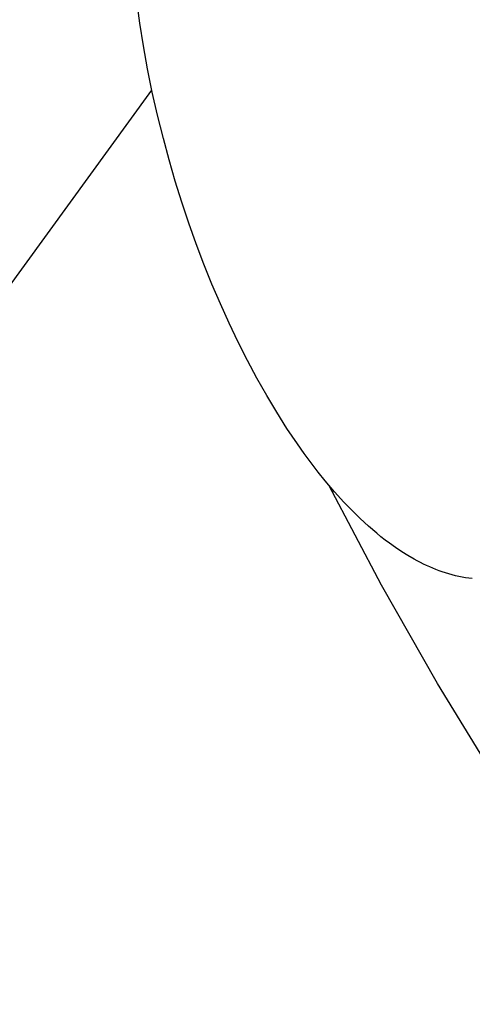
# Model space of a CAD drawing. Units: millimetres. Extents: x -3874 to 3881, y -3683 to 4076.
# Drawn here: x -2142 to -2125, y -2856 to -2820 of the extents above; entities that cross this region are included whole.
import ezdxf

# ---------------------------------------------------------------- set-up
doc = ezdxf.new("R2010")
doc.units = ezdxf.units.MM
doc.header["$LTSCALE"] = 20
doc.layers.add('2D', color=230, linetype='Continuous', true_color=0xff007f)

msp = doc.modelspace()

# ---------------------------------------------------------------- linework, layer by layer
at = {"layer": '2D'}
for points in [[(-2137.647, -2819.956), (-2137.759, -2819.127)], [(-2137.515, -2820.794), (-2137.647, -2819.956)], [(-2137.362, -2821.637), (-2137.515, -2820.794)], [(-2137.19, -2822.485), (-2137.362, -2821.637)], [(-2154.854, -2846.713), (-2137.204, -2822.419)], [(-2136.997, -2823.336), (-2137.19, -2822.485)], [(-2136.786, -2824.188), (-2136.997, -2823.336)], [(-2136.574, -2824.973), (-2136.786, -2824.188)], [(-2136.347, -2825.752), (-2136.574, -2824.973)], [(-2136.105, -2826.525), (-2136.347, -2825.752)], [(-2135.85, -2827.29), (-2136.105, -2826.525)], [(-2135.581, -2828.047), (-2135.85, -2827.29)], [(-2135.298, -2828.794), (-2135.581, -2828.047)], [(-2135.003, -2829.53), (-2135.298, -2828.794)], [(-2134.695, -2830.254), (-2135.003, -2829.53)], [(-2134.374, -2830.965), (-2134.695, -2830.254)], [(-2134.044, -2831.658), (-2134.374, -2830.965)], [(-2133.704, -2832.332), (-2134.044, -2831.658)], [(-2133.354, -2832.987), (-2133.704, -2832.332)], [(-2132.996, -2833.622), (-2133.354, -2832.987)], [(-2132.629, -2834.234), (-2132.996, -2833.622)], [(-2132.255, -2834.825), (-2132.629, -2834.234)], [(-2131.873, -2835.392), (-2132.255, -2834.825)], [(-2131.62, -2835.748), (-2131.873, -2835.392)], [(-2131.365, -2836.093), (-2131.62, -2835.748)], [(-2131.108, -2836.427), (-2131.365, -2836.093)], [(-2130.849, -2836.749), (-2131.108, -2836.427)], [(-2130.51, -2837.148), (-2130.849, -2836.749)], [(-2096.775, -2878.231), (-2100.004, -2875.629), (-2103.142, -2872.917), (-2106.186, -2870.101), (-2109.132, -2867.182), (-2111.977, -2864.164), (-2114.717, -2861.051), (-2117.35, -2857.846), (-2119.871, -2854.553), (-2122.279, -2851.176), (-2124.57, -2847.719), (-2126.742, -2844.186), (-2128.791, -2840.58), (-2130.717, -2836.907)], [(-2130.169, -2837.526), (-2130.51, -2837.148)], [(-2129.87, -2837.838), (-2130.169, -2837.526)], [(-2129.569, -2838.133), (-2129.87, -2837.838)], [(-2129.266, -2838.411), (-2129.569, -2838.133)], [(-2128.962, -2838.673), (-2129.266, -2838.411)], [(-2128.808, -2838.799), (-2128.962, -2838.673)], [(-2128.653, -2838.92), (-2128.808, -2838.799)], [(-2128.498, -2839.036), (-2128.653, -2838.92)], [(-2128.272, -2839.199), (-2128.498, -2839.036)], [(-2128.046, -2839.35), (-2128.272, -2839.199)], [(-2127.82, -2839.491), (-2128.046, -2839.35)], [(-2127.593, -2839.623), (-2127.82, -2839.491)], [(-2127.479, -2839.685), (-2127.593, -2839.623)], [(-2127.365, -2839.745), (-2127.479, -2839.685)], [(-2127.25, -2839.802), (-2127.365, -2839.745)], [(-2127.136, -2839.856), (-2127.25, -2839.802)], [(-2127.021, -2839.908), (-2127.136, -2839.856)], [(-2126.907, -2839.957), (-2127.021, -2839.908)], [(-2126.792, -2840.004), (-2126.907, -2839.957)], [(-2126.677, -2840.047), (-2126.792, -2840.004)], [(-2126.562, -2840.088), (-2126.677, -2840.047)], [(-2126.447, -2840.127), (-2126.562, -2840.088)], [(-2126.324, -2840.164), (-2126.447, -2840.127)], [(-2126.201, -2840.199), (-2126.324, -2840.164)], [(-2126.078, -2840.23), (-2126.201, -2840.199)], [(-2125.955, -2840.258), (-2126.078, -2840.23)], [(-2125.832, -2840.283), (-2125.955, -2840.258)], [(-2125.709, -2840.304), (-2125.832, -2840.283)], [(-2125.586, -2840.322), (-2125.709, -2840.304)], [(-2125.463, -2840.336), (-2125.586, -2840.322)]]:
    msp.add_lwpolyline(points, dxfattribs=at)

doc.saveas('drawing.dxf')
